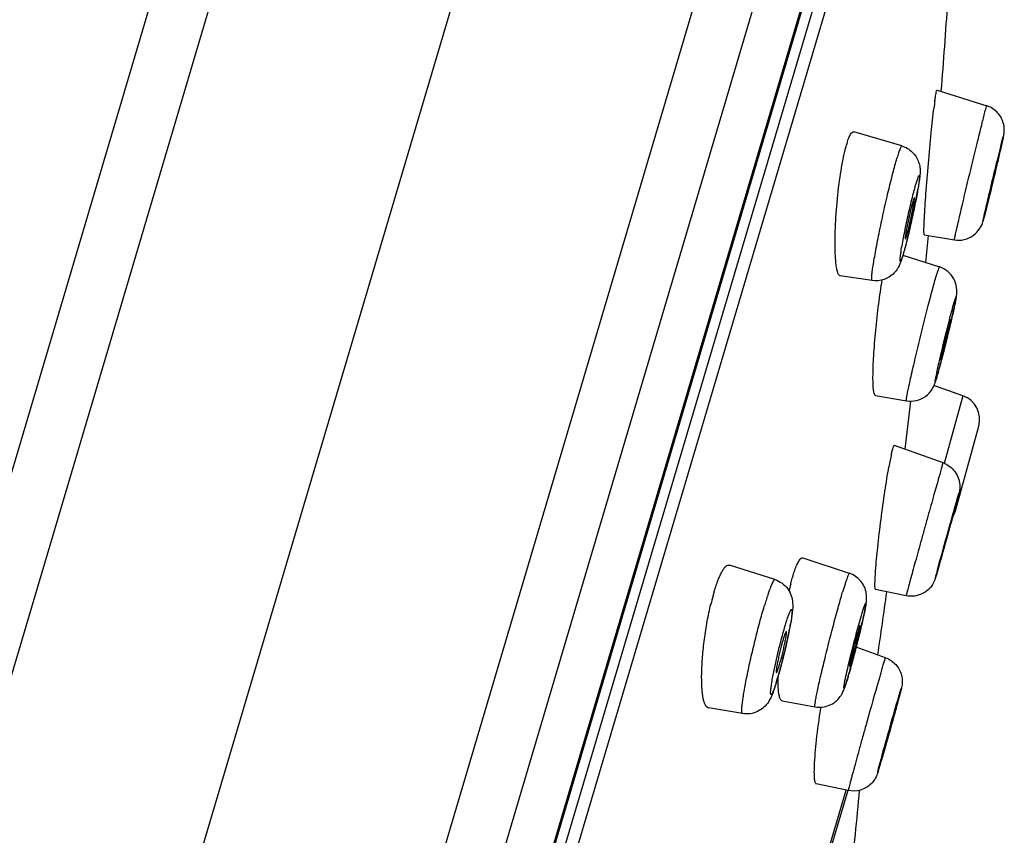
# Model space of a CAD drawing. Units: millimetres. Extents: x 1676 to 2591, y -152 to 1230.
# Drawn here: x 2462 to 2485, y 1190 to 1209 of the extents above; entities that cross this region are included whole.
import ezdxf

# ---------------------------------------------------------------- set-up
doc = ezdxf.new("R2010")
doc.units = ezdxf.units.MM
doc.header["$LTSCALE"] = 30.734
doc.layers.add('MSBR-73', color=7, linetype='CONTINUOUS')

msp = doc.modelspace()

# ---------------------------------------------------------------- linework, layer by layer
at = {"layer": 'MSBR-73', "color": 7, "linetype": 'Continuous'}
for p, q in [((2472.477, 1229.573), (2439.014, 1116.602)), ((2470.839, 1228.85), (2438.019, 1118.05)), ((2477.972, 1228.68), (2447.583, 1126.088)), ((2483.067, 1226.437), (2448.931, 1111.195)), ((2484.048, 1224.938), (2450.567, 1111.911)), ((2484.364, 1222.154), (2452.241, 1113.707)), ((2484.35, 1221.999), (2452.313, 1113.844)), ((2452.783, 1114.552), (2484.374, 1221.202)), ((2484.587, 1220.911), (2453.12, 1114.681)), ((2483.867, 1207.598), (2485.046, 1207.223)), ((2483.028, 1206.268), (2481.889, 1206.607)), ((2483.563, 1204.153), (2484.279, 1204.034)), ((2483.055, 1203.673), (2483.92, 1203.393)), ((2482.321, 1203.066), (2481.565, 1203.177)), ((2484.176, 1202.003), (2484.189, 1202.06)), ((2484.481, 1200.326), (2483.793, 1200.572)), ((2482.398, 1200.334), (2483.137, 1200.207)), ((2483.104, 1199.053), (2483.243, 1200.2)), ((2484.481, 1200.326), (2484.036, 1198.719)), ((2484.301, 1197.593), (2484.858, 1199.601)), ((2484.01, 1198.73), (2482.852, 1199.144)), ((2480.676, 1196.475), (2481.779, 1196.106)), ((2480.006, 1195.955), (2478.932, 1196.297)), ((2483.873, 1196.148), (2483.843, 1196.045)), ((2483.131, 1195.569), (2482.404, 1195.716)), ((2482.641, 1194.096), (2481.943, 1194.347)), ((2480.181, 1193.071), (2480.964, 1192.929)), ((2479.238, 1192.767), (2478.428, 1192.902)), ((2481.1, 1192.892), (2481.102, 1192.907)), ((2481.102, 1192.907), (2481.105, 1192.921)), ((2482.88, 1192.852), (2482.851, 1192.747)), ((2482.202, 1192.592), (2482.168, 1192.474)), ((2481.754, 1190.938), (2480.994, 1191.094)), ((2480.503, 1186.88), (2481.708, 1190.947)), ((2481.745, 1190.941), (2480.539, 1186.87))]:
    msp.add_line(p, q, dxfattribs=at)
for centre, radius, start, end in [((2279.821, 1223.761), 204.786, 355.46532, 356.0634), ((2496.101, 1205.662), 12.401, 172.2839, 172.9645), ((2484.864, 1206.65), 0.602, 60.4305, 72.3356), ((2483.955, 1205.65), 2.333, 162.987, 163.5036), ((2472.546, 1207.129), 11.028, 349.168, 350.1502), ((2465.69, 1208.45), 18.01, 348.377, 348.6483), ((2468.248, 1207.94), 15.403, 348.6361, 349.2124), ((2463.338, 1208.937), 20.412, 346.5943, 348.3678), ((2466.43, 1208.207), 17.236, 346.286, 346.5735), ((2468.215, 1207.771), 15.398, 345.975, 346.2869), ((2279.821, 1223.761), 204.786, 354.3211, 354.50265), ((2478.13, 1205.174), 5.147, 343.5467, 344.1367), ((2483.736, 1202.821), 0.601, 66.1293, 72.068), ((2453.248, 1209.349), 31.789, 346.7437, 347.0204), ((2442.321, 1211.942), 43.019, 345.7296, 346.6421), ((2448.808, 1210.297), 36.326, 345.5913, 345.7213), ((2490.303, 1199.484), 6.593, 167.879, 168.6691), ((2477.248, 1202.709), 6.891, 343.5975, 344.3376), ((2484.28, 1199.761), 0.6, 344.4992, 70.3838), ((2490.582, 1197.247), 7.983, 168.3038, 169.3734), ((2487.735, 1197.83), 5.077, 167.5198, 168.2379), ((2493.772, 1196.646), 11.23, 169.3658, 169.7985), ((2483.808, 1198.165), 0.599, 61.1539, 70.3354), ((2410.701, 1217.741), 76.284, 344.55337, 344.8635), ((2483.723, 1197.754), 0.6, 328.526, 344.5008), ((2411.333, 1216.92), 75.455, 344.0261, 344.26285), ((2501.89, 1191.297), 18.665, 164.9078, 165.1486), ((2487.15, 1194.108), 6.986, 165.5703, 166.9559), ((2484.492, 1193.939), 6.174, 164.6848, 166.6312), ((2483.403, 1194.233), 5.047, 163.5219, 164.6338), ((2279.821, 1223.761), 204.786, 351.68993, 352.1136), ((2472.187, 1196.375), 8.326, 348.8795, 349.7994), ((2460.486, 1199.941), 22.173, 346.4184, 346.7419), ((2464.118, 1199.084), 18.441, 346.7463, 347.0823), ((2467.363, 1197.349), 13.248, 347.3349, 348.0926), ((2469.689, 1196.862), 10.871, 348.0761, 348.9034), ((2454.696, 1201.356), 28.134, 345.0435, 346.0948), ((2457.167, 1200.744), 25.588, 346.0949, 346.4156), ((2465.507, 1197.764), 15.149, 345.6211, 347.3407), ((2466.851, 1197.42), 13.762, 344.8839, 345.6205), ((2464.187, 1198.777), 18.298, 344.141, 344.6417), ((2460.009, 1199.931), 22.632, 344.6267, 344.8389), ((2457.924, 1200.496), 24.793, 344.8383, 345.0372), ((2470.358, 1196.46), 10.126, 343.5383, 344.4669), ((2471.65, 1196.113), 8.787, 343.5232, 343.9866), ((2468.615, 1196.946), 11.936, 344.4597, 344.8728), ((2473.564, 1196.058), 8.535, 342.9245, 343.5248), ((2469.524, 1197.255), 12.748, 343.5131, 344.1676), ((2470.457, 1197.001), 11.781, 343.5204, 343.8259), ((2473.464, 1195.58), 6.895, 342.4287, 343.4932), ((2472.818, 1195.737), 7.562, 342.7146, 343.5083), ((2433.283, 1206.495), 51.439, 344.6191, 344.8555), ((2408.105, 1213.257), 77.508, 343.97653, 344.09449), ((2430.383, 1206.858), 54.33, 343.7539, 343.9776), ((2465.152, 1196.686), 18.104, 343.3326, 343.5027), ((2453.326, 1200.179), 30.434, 343.5184, 343.7413), ((2453.707, 1200.075), 30.04, 343.5202, 343.731), ((2472.831, 1194.386), 10.087, 342.8999, 343.3383), ((2349.198, 1203.211), 133.391, 353.82253, 354.7234)]:
    msp.add_arc(centre, radius, start, end, dxfattribs=at)
for points, knots in [([(2444.44, 1181.905), (2445.882, 1186.121), (2449.107, 1194.379), (2455.007, 1206.233), (2461.929, 1217.441), (2467.202, 1224.453), (2469.994, 1227.836)], [0, 0, 0, 0, 0.253, 0.502625, 0.750927, 1, 1, 1, 1]), ([(2483.813, 1207.327), (2483.815, 1207.343), (2483.822, 1207.397), (2483.831, 1207.451), (2483.837, 1207.49)], [0, 0, 0, 0, 0.288662, 1, 1, 1, 1]), ([(2483.837, 1207.49), (2483.839, 1207.499), (2483.844, 1207.529), (2483.85, 1207.56), (2483.856, 1207.579)], [0, 0, 0, 0, 0.323186, 1, 1, 1, 1]), ([(2483.856, 1207.579), (2483.857, 1207.585), (2483.859, 1207.59), (2483.864, 1207.599), (2483.866, 1207.599)], [0, 0, 0, 0, 0.719124, 1, 1, 1, 1]), ([(2485.046, 1207.223), (2485.046, 1207.223), (2485.045, 1207.221), (2485.044, 1207.218), (2485.042, 1207.212), (2485.041, 1207.207), (2485.04, 1207.204)], [0, 0, 0, 0, 0.066392, 0.253969, 0.565154, 1, 1, 1, 1]), ([(2483.564, 1204.541), (2483.573, 1204.736), (2483.603, 1205.173), (2483.657, 1205.853), (2483.721, 1206.538), (2483.769, 1206.981), (2483.794, 1207.181)], [0, 0, 0, 0, 0.221442, 0.495618, 0.772216, 1, 1, 1, 1]), ([(2484.279, 1204.034), (2484.278, 1204.034), (2484.279, 1204.037), (2484.279, 1204.041), (2484.28, 1204.049), (2484.282, 1204.059), (2484.285, 1204.073), (2484.29, 1204.096), (2484.298, 1204.133), (2484.309, 1204.185), (2484.323, 1204.248), (2484.34, 1204.321), (2484.366, 1204.437), (2484.405, 1204.604), (2484.457, 1204.825), (2484.515, 1205.07), (2484.577, 1205.332), (2484.642, 1205.602), (2484.728, 1205.958), (2484.827, 1206.365), (2484.929, 1206.776), (2484.989, 1207.014), (2485.014, 1207.11)], [0, 0, 0, 0, 0.0005, 0.001944, 0.004347, 0.007705, 0.012011, 0.017257, 0.030539, 0.04745, 0.06786, 0.091627, 0.118567, 0.181153, 0.25376, 0.334232, 0.420182, 0.509056, 0.598215, 0.766876, 0.906278, 1, 1, 1, 1]), ([(2485.014, 1207.11), (2485.017, 1207.12), (2485.025, 1207.151), (2485.033, 1207.183), (2485.04, 1207.204)], [0, 0, 0, 0, 0.326007, 1, 1, 1, 1]), ([(2485.418, 1206.366), (2485.427, 1206.409), (2485.441, 1206.468), (2485.461, 1206.567), (2485.474, 1206.726), (2485.404, 1206.972), (2485.25, 1207.123), (2485.161, 1207.173)], [0, 0, 0, 0, 0.143669, 0.199728, 0.32988, 0.66423, 1, 1, 1, 1]), ([(2481.724, 1206.333), (2481.737, 1206.375), (2481.756, 1206.434), (2481.788, 1206.506), (2481.816, 1206.561), (2481.857, 1206.616), (2481.889, 1206.607)], [0, 0, 0, 0, 0.403821, 0.566622, 0.702684, 1, 1, 1, 1]), ([(2485.444, 1206.499), (2485.457, 1206.543), (2485.393, 1206.255), (2485.363, 1206.133), (2485.253, 1205.662), (2485.137, 1205.183), (2485.036, 1204.771), (2484.992, 1204.6)], [0, 0, 0, 0, 0.07148, 0.195221, 0.359682, 0.727522, 1, 1, 1, 1]), ([(2481.678, 1206.166), (2481.681, 1206.179), (2481.694, 1206.228), (2481.707, 1206.277), (2481.718, 1206.312)], [0, 0, 0, 0, 0.26539, 1, 1, 1, 1]), ([(2484.985, 1204.605), (2485.018, 1204.754), (2485.102, 1205.109), (2485.21, 1205.562), (2485.305, 1205.951), (2485.365, 1206.196), (2485.41, 1206.374), (2485.434, 1206.467), (2485.444, 1206.499)], [0, 0, 0, 0, 0.235591, 0.560267, 0.717837, 0.851667, 0.948867, 1, 1, 1, 1]), ([(2485.342, 1206.04), (2485.349, 1206.071), (2485.375, 1206.18), (2485.4, 1206.289), (2485.418, 1206.366)], [0, 0, 0, 0, 0.290071, 1, 1, 1, 1]), ([(2481.639, 1205.993), (2481.642, 1206.008), (2481.655, 1206.066), (2481.668, 1206.123), (2481.678, 1206.166)], [0, 0, 0, 0, 0.261609, 1, 1, 1, 1]), ([(2483.028, 1206.268), (2483.025, 1206.269), (2483.017, 1206.263), (2483.004, 1206.24), (2482.98, 1206.185), (2482.948, 1206.093), (2482.925, 1206.018), (2482.912, 1205.975)], [0, 0, 0, 0, 0.0253, 0.075918, 0.266785, 0.57721, 1, 1, 1, 1]), ([(2483.028, 1206.268), (2483.12, 1206.241), (2483.292, 1206.14), (2483.421, 1205.934), (2483.46, 1205.764), (2483.466, 1205.633), (2483.457, 1205.545), (2483.45, 1205.492)], [0, 0, 0, 0, 0.298013, 0.591685, 0.72749, 0.834537, 1, 1, 1, 1]), ([(2481.46, 1203.484), (2481.452, 1203.561), (2481.441, 1203.732), (2481.436, 1204.124), (2481.461, 1204.676), (2481.527, 1205.342), (2481.596, 1205.785), (2481.639, 1205.993)], [0, 0, 0, 0, 0.091975, 0.203498, 0.466861, 0.747887, 1, 1, 1, 1]), ([(2482.321, 1203.066), (2482.318, 1203.066), (2482.313, 1203.074), (2482.311, 1203.101), (2482.312, 1203.161), (2482.322, 1203.258), (2482.34, 1203.391), (2482.367, 1203.555), (2482.4, 1203.746), (2482.441, 1203.96), (2482.504, 1204.276), (2482.591, 1204.685), (2482.7, 1205.164), (2482.807, 1205.594), (2482.878, 1205.859), (2482.912, 1205.975)], [0, 0, 0, 0, 0.002705, 0.008127, 0.028547, 0.061729, 0.106972, 0.163192, 0.229023, 0.302854, 0.382864, 0.553435, 0.724017, 0.877886, 1, 1, 1, 1]), ([(2485.319, 1205.979), (2485.313, 1205.959), (2485.298, 1205.899), (2485.27, 1205.786), (2485.233, 1205.634), (2485.198, 1205.491), (2485.17, 1205.374), (2485.15, 1205.29), (2485.132, 1205.213), (2485.116, 1205.146), (2485.105, 1205.098), (2485.098, 1205.066), (2485.094, 1205.047), (2485.091, 1205.033), (2485.088, 1205.022), (2485.088, 1205.017), (2485.086, 1205.012), (2485.087, 1205.012)], [0, 0, 0, 0, 0.062834, 0.185338, 0.350679, 0.536138, 0.628451, 0.716197, 0.796344, 0.866106, 0.923057, 0.946104, 0.965245, 0.980311, 0.991188, 0.997765, 1, 1, 1, 1]), ([(2485.089, 1205.018), (2485.095, 1205.038), (2485.11, 1205.097), (2485.138, 1205.21), (2485.175, 1205.362), (2485.21, 1205.505), (2485.238, 1205.623), (2485.258, 1205.706), (2485.276, 1205.783), (2485.292, 1205.85), (2485.303, 1205.898), (2485.31, 1205.93), (2485.314, 1205.949), (2485.317, 1205.963), (2485.32, 1205.974), (2485.32, 1205.98), (2485.322, 1205.984), (2485.321, 1205.984)], [0, 0, 0, 0, 0.06278, 0.185169, 0.350372, 0.53571, 0.627985, 0.715715, 0.79587, 0.865669, 0.922687, 0.945779, 0.964972, 0.980097, 0.99104, 0.997689, 1, 1, 1, 1]), ([(2485.321, 1205.984), (2485.321, 1205.985), (2485.32, 1205.981), (2485.319, 1205.98), (2485.319, 1205.979)], [0, 0, 0, 0, 0.247034, 1, 1, 1, 1]), ([(2483.016, 1203.804), (2483.037, 1203.928), (2483.088, 1204.199), (2483.176, 1204.613), (2483.27, 1205.014), (2483.336, 1205.268), (2483.369, 1205.378)], [0, 0, 0, 0, 0.233227, 0.513473, 0.786645, 1, 1, 1, 1]), ([(2483.369, 1205.378), (2483.378, 1205.41), (2483.392, 1205.454), (2483.41, 1205.507), (2483.421, 1205.534), (2483.429, 1205.551), (2483.435, 1205.56), (2483.438, 1205.563), (2483.442, 1205.565), (2483.445, 1205.562), (2483.446, 1205.558), (2483.448, 1205.549), (2483.448, 1205.531), (2483.447, 1205.503), (2483.443, 1205.466), (2483.438, 1205.421), (2483.43, 1205.368), (2483.417, 1205.282), (2483.396, 1205.16), (2483.366, 1204.997), (2483.33, 1204.818), (2483.29, 1204.63), (2483.235, 1204.378), (2483.167, 1204.09), (2483.109, 1203.867), (2483.081, 1203.767)], [0, 0, 0, 0, 0.049494, 0.068134, 0.082374, 0.092182, 0.09545, 0.097694, 0.099129, 0.100459, 0.102505, 0.105556, 0.114918, 0.128693, 0.146826, 0.169163, 0.195517, 0.225661, 0.296179, 0.378177, 0.468683, 0.564409, 0.661873, 0.84792, 1, 1, 1, 1]), ([(2483.45, 1205.492), (2483.448, 1205.474), (2483.437, 1205.39), (2483.423, 1205.307), (2483.412, 1205.243)], [0, 0, 0, 0, 0.22152, 1, 1, 1, 1]), ([(2483.29, 1204.946), (2483.266, 1204.866), (2483.234, 1204.734), (2483.192, 1204.552), (2483.161, 1204.406), (2483.138, 1204.29), (2483.124, 1204.208), (2483.116, 1204.157), (2483.11, 1204.118), (2483.107, 1204.086), (2483.107, 1204.071), (2483.107, 1204.059), (2483.11, 1204.059)], [0, 0, 0, 0, 0.276295, 0.44707, 0.617791, 0.771702, 0.837534, 0.893715, 0.938891, 0.971973, 0.992263, 1, 1, 1, 1]), ([(2483.145, 1204.148), (2483.168, 1204.228), (2483.201, 1204.359), (2483.242, 1204.54), (2483.274, 1204.686), (2483.296, 1204.802), (2483.311, 1204.884), (2483.319, 1204.934), (2483.324, 1204.975), (2483.328, 1205.006), (2483.328, 1205.023), (2483.328, 1205.034), (2483.325, 1205.035)], [0, 0, 0, 0, 0.274937, 0.44493, 0.615085, 0.768845, 0.834805, 0.891262, 0.936872, 0.970536, 0.991546, 1, 1, 1, 1]), ([(2483.325, 1205.035), (2483.323, 1205.036), (2483.317, 1205.025), (2483.311, 1205.011), (2483.301, 1204.981), (2483.294, 1204.959), (2483.29, 1204.946)], [0, 0, 0, 0, 0.072859, 0.2639, 0.575724, 1, 1, 1, 1]), ([(2484.993, 1204.606), (2485.001, 1204.637), (2485.042, 1204.796), (2485.081, 1204.955), (2485.112, 1205.084)], [0, 0, 0, 0, 0.19407, 1, 1, 1, 1]), ([(2485.087, 1205.012), (2485.088, 1205.012), (2485.088, 1205.015), (2485.089, 1205.016), (2485.089, 1205.018)], [0, 0, 0, 0, 0.252361, 1, 1, 1, 1]), ([(2483.564, 1204.153), (2483.561, 1204.153), (2483.559, 1204.165), (2483.556, 1204.182), (2483.555, 1204.215), (2483.554, 1204.258), (2483.555, 1204.313), (2483.558, 1204.409), (2483.561, 1204.486), (2483.564, 1204.541)], [0, 0, 0, 0, 0.020616, 0.070964, 0.152322, 0.264405, 0.406364, 0.577175, 1, 1, 1, 1]), ([(2484.279, 1204.034), (2484.356, 1204.021), (2484.517, 1204.026), (2484.736, 1204.126), (2484.886, 1204.287), (2484.94, 1204.413), (2484.957, 1204.468)], [0, 0, 0, 0, 0.268319, 0.536488, 0.803721, 1, 1, 1, 1]), ([(2484.957, 1204.468), (2484.959, 1204.477), (2484.972, 1204.523), (2484.984, 1204.569), (2484.993, 1204.606)], [0, 0, 0, 0, 0.202202, 1, 1, 1, 1]), ([(2484.965, 1204.498), (2484.964, 1204.496), (2484.963, 1204.492), (2484.962, 1204.489), (2484.96, 1204.485), (2484.96, 1204.488), (2484.961, 1204.491), (2484.962, 1204.498), (2484.963, 1204.506), (2484.965, 1204.513), (2484.966, 1204.517)], [0, 0, 0, 0, 0.152549, 0.248383, 0.286994, 0.31075, 0.393115, 0.535868, 0.738441, 1, 1, 1, 1]), ([(2484.992, 1204.6), (2484.989, 1204.588), (2484.98, 1204.554), (2484.971, 1204.52), (2484.965, 1204.498)], [0, 0, 0, 0, 0.341207, 1, 1, 1, 1]), ([(2484.966, 1204.517), (2484.967, 1204.522), (2484.973, 1204.552), (2484.98, 1204.581), (2484.985, 1204.605)], [0, 0, 0, 0, 0.190868, 1, 1, 1, 1]), ([(2483.154, 1204.039), (2483.149, 1204.019), (2483.13, 1203.943), (2483.11, 1203.866), (2483.094, 1203.811)], [0, 0, 0, 0, 0.264762, 1, 1, 1, 1]), ([(2483.11, 1204.059), (2483.112, 1204.059), (2483.117, 1204.069), (2483.124, 1204.084), (2483.134, 1204.113), (2483.141, 1204.135), (2483.145, 1204.148)], [0, 0, 0, 0, 0.078044, 0.271289, 0.581315, 1, 1, 1, 1]), ([(2482.989, 1203.536), (2482.986, 1203.546), (2482.987, 1203.576), (2482.991, 1203.631), (2483.002, 1203.71), (2483.011, 1203.77), (2483.016, 1203.804)], [0, 0, 0, 0, 0.11461, 0.322667, 0.620173, 1, 1, 1, 1]), ([(2483.066, 1203.716), (2483.054, 1203.677), (2483.039, 1203.625), (2483.016, 1203.566), (2483.007, 1203.546), (2483.002, 1203.539)], [0, 0, 0, 0, 0.64714, 0.861906, 1, 1, 1, 1]), ([(2483.094, 1203.811), (2483.091, 1203.799), (2483.079, 1203.753), (2483.066, 1203.708), (2483.056, 1203.675)], [0, 0, 0, 0, 0.266589, 1, 1, 1, 1]), ([(2481.565, 1203.176), (2481.551, 1203.178), (2481.532, 1203.197), (2481.515, 1203.228), (2481.495, 1203.28), (2481.476, 1203.366), (2481.465, 1203.441), (2481.46, 1203.484)], [0, 0, 0, 0, 0.121144, 0.209603, 0.320752, 0.613759, 1, 1, 1, 1]), ([(2483.031, 1203.593), (2483.014, 1203.542), (2482.986, 1203.459), (2482.925, 1203.341), (2482.819, 1203.203), (2482.614, 1203.07), (2482.416, 1203.052), (2482.321, 1203.066)], [0, 0, 0, 0, 0.165879, 0.272443, 0.408387, 0.702059, 1, 1, 1, 1]), ([(2483.002, 1203.539), (2483.001, 1203.537), (2482.999, 1203.533), (2482.995, 1203.529), (2482.99, 1203.531), (2482.989, 1203.535), (2482.989, 1203.536)], [0, 0, 0, 0, 0.36811, 0.586231, 0.742316, 1, 1, 1, 1]), ([(2483.056, 1203.675), (2483.054, 1203.668), (2483.046, 1203.641), (2483.037, 1203.613), (2483.031, 1203.593)], [0, 0, 0, 0, 0.260182, 1, 1, 1, 1]), ([(2483.92, 1203.393), (2483.919, 1203.393), (2483.916, 1203.389), (2483.913, 1203.382), (2483.907, 1203.368), (2483.897, 1203.34), (2483.881, 1203.291), (2483.868, 1203.248), (2483.861, 1203.224)], [0, 0, 0, 0, 0.019639, 0.067983, 0.147148, 0.257312, 0.569649, 1, 1, 1, 1]), ([(2484.328, 1202.705), (2484.335, 1202.753), (2484.344, 1202.874), (2484.298, 1203.067), (2484.172, 1203.254), (2484.047, 1203.34), (2483.979, 1203.37)], [0, 0, 0, 0, 0.178952, 0.447747, 0.723498, 1, 1, 1, 1]), ([(2482.342, 1200.772), (2482.342, 1200.939), (2482.358, 1201.309), (2482.404, 1201.889), (2482.472, 1202.491), (2482.531, 1202.891), (2482.564, 1203.08)], [0, 0, 0, 0, 0.216003, 0.477955, 0.751498, 1, 1, 1, 1]), ([(2483.137, 1200.207), (2483.135, 1200.208), (2483.135, 1200.219), (2483.135, 1200.233), (2483.14, 1200.263), (2483.146, 1200.301), (2483.155, 1200.351), (2483.167, 1200.41), (2483.181, 1200.479), (2483.204, 1200.589), (2483.239, 1200.746), (2483.287, 1200.956), (2483.341, 1201.19), (2483.401, 1201.44), (2483.464, 1201.7), (2483.549, 1202.047), (2483.651, 1202.451), (2483.761, 1202.871), (2483.83, 1203.12), (2483.861, 1203.224)], [0, 0, 0, 0, 0.002058, 0.007592, 0.01672, 0.029403, 0.045554, 0.065072, 0.087816, 0.11363, 0.173741, 0.243733, 0.321657, 0.405348, 0.492481, 0.58063, 0.750203, 0.895331, 1, 1, 1, 1]), ([(2483.857, 1200.869), (2483.886, 1201.002), (2483.955, 1201.301), (2484.065, 1201.758), (2484.176, 1202.193), (2484.248, 1202.461), (2484.28, 1202.571)], [0, 0, 0, 0, 0.233209, 0.525456, 0.804133, 1, 1, 1, 1]), ([(2484.28, 1202.571), (2484.284, 1202.584), (2484.291, 1202.607), (2484.3, 1202.636), (2484.308, 1202.659), (2484.312, 1202.67), (2484.318, 1202.681), (2484.32, 1202.67), (2484.318, 1202.659), (2484.315, 1202.636), (2484.31, 1202.606), (2484.302, 1202.568), (2484.293, 1202.522), (2484.282, 1202.468), (2484.269, 1202.408), (2484.248, 1202.315), (2484.219, 1202.186), (2484.18, 1202.019), (2484.122, 1201.777), (2484.048, 1201.476), (2483.963, 1201.145), (2483.908, 1200.939), (2483.883, 1200.848)], [0, 0, 0, 0, 0.019904, 0.035776, 0.047339, 0.054443, 0.057193, 0.059517, 0.066117, 0.077114, 0.09245, 0.111988, 0.13557, 0.162989, 0.194006, 0.228365, 0.305863, 0.392813, 0.486212, 0.679339, 0.8588, 1, 1, 1, 1]), ([(2484.28, 1202.456), (2484.285, 1202.481), (2484.303, 1202.564), (2484.32, 1202.647), (2484.328, 1202.705)], [0, 0, 0, 0, 0.301089, 1, 1, 1, 1]), ([(2484.224, 1202.209), (2484.229, 1202.232), (2484.248, 1202.314), (2484.267, 1202.396), (2484.28, 1202.456)], [0, 0, 0, 0, 0.273191, 1, 1, 1, 1]), ([(2484.17, 1202.101), (2484.148, 1202.025), (2484.115, 1201.897), (2484.069, 1201.715), (2484.037, 1201.584), (2484.012, 1201.481), (2483.995, 1201.41), (2483.981, 1201.346), (2483.969, 1201.291), (2483.959, 1201.246), (2483.954, 1201.216), (2483.951, 1201.198), (2483.949, 1201.189), (2483.949, 1201.185), (2483.949, 1201.182), (2483.95, 1201.181)], [0, 0, 0, 0, 0.249846, 0.419453, 0.594759, 0.678459, 0.756389, 0.82637, 0.886476, 0.935013, 0.970658, 0.983319, 0.992438, 0.997964, 1, 1, 1, 1]), ([(2483.968, 1201.233), (2483.99, 1201.308), (2484.023, 1201.436), (2484.069, 1201.618), (2484.101, 1201.749), (2484.126, 1201.852), (2484.143, 1201.923), (2484.157, 1201.987), (2484.169, 1202.042), (2484.179, 1202.087), (2484.185, 1202.117), (2484.188, 1202.135), (2484.189, 1202.144), (2484.189, 1202.149), (2484.189, 1202.152), (2484.189, 1202.152)], [0, 0, 0, 0, 0.249253, 0.418478, 0.59349, 0.67711, 0.755019, 0.825047, 0.885275, 0.934011, 0.969931, 0.982756, 0.992056, 0.997778, 1, 1, 1, 1]), ([(2484.189, 1202.152), (2484.188, 1202.153), (2484.186, 1202.146), (2484.182, 1202.139), (2484.177, 1202.121), (2484.173, 1202.109), (2484.17, 1202.101)], [0, 0, 0, 0, 0.065834, 0.255428, 0.568661, 1, 1, 1, 1]), ([(2483.882, 1200.842), (2483.89, 1200.872), (2483.928, 1201.01), (2483.964, 1201.149), (2483.992, 1201.258)], [0, 0, 0, 0, 0.214299, 1, 1, 1, 1]), ([(2483.95, 1201.181), (2483.951, 1201.181), (2483.953, 1201.188), (2483.957, 1201.196), (2483.962, 1201.213), (2483.966, 1201.225), (2483.968, 1201.233)], [0, 0, 0, 0, 0.069505, 0.26047, 0.572434, 1, 1, 1, 1]), ([(2482.398, 1200.334), (2482.393, 1200.335), (2482.382, 1200.345), (2482.366, 1200.385), (2482.352, 1200.469), (2482.343, 1200.604), (2482.342, 1200.711), (2482.342, 1200.772)], [0, 0, 0, 0, 0.035734, 0.092869, 0.288284, 0.5933, 1, 1, 1, 1]), ([(2483.816, 1200.626), (2483.819, 1200.635), (2483.832, 1200.671), (2483.843, 1200.708), (2483.851, 1200.736)], [0, 0, 0, 0, 0.239279, 1, 1, 1, 1]), ([(2483.858, 1200.763), (2483.853, 1200.747), (2483.845, 1200.719), (2483.835, 1200.688), (2483.829, 1200.67), (2483.825, 1200.662), (2483.823, 1200.657), (2483.819, 1200.655), (2483.819, 1200.661), (2483.819, 1200.666), (2483.82, 1200.677), (2483.823, 1200.697), (2483.829, 1200.732), (2483.835, 1200.762), (2483.839, 1200.78)], [0, 0, 0, 0, 0.208127, 0.358791, 0.411099, 0.44783, 0.469203, 0.476987, 0.489686, 0.51715, 0.559928, 0.618051, 0.77977, 1, 1, 1, 1]), ([(2483.851, 1200.736), (2483.853, 1200.744), (2483.864, 1200.779), (2483.874, 1200.815), (2483.882, 1200.842)], [0, 0, 0, 0, 0.226043, 1, 1, 1, 1]), ([(2483.137, 1200.207), (2483.215, 1200.194), (2483.377, 1200.199), (2483.597, 1200.299), (2483.744, 1200.456), (2483.799, 1200.576), (2483.816, 1200.626)], [0, 0, 0, 0, 0.273972, 0.547351, 0.816084, 1, 1, 1, 1]), ([(2482.778, 1198.927), (2482.781, 1198.941), (2482.791, 1198.988), (2482.803, 1199.035), (2482.813, 1199.068)], [0, 0, 0, 0, 0.293878, 1, 1, 1, 1]), ([(2482.813, 1199.068), (2482.819, 1199.088), (2482.828, 1199.114), (2482.839, 1199.139), (2482.848, 1199.145), (2482.85, 1199.144)], [0, 0, 0, 0, 0.721814, 0.908676, 1, 1, 1, 1]), ([(2482.404, 1196.167), (2482.418, 1196.351), (2482.457, 1196.758), (2482.531, 1197.389), (2482.619, 1198.028), (2482.686, 1198.444), (2482.72, 1198.635)], [0, 0, 0, 0, 0.223165, 0.492329, 0.765671, 1, 1, 1, 1]), ([(2483.986, 1198.653), (2483.96, 1198.566), (2483.895, 1198.341), (2483.783, 1197.943), (2483.67, 1197.54), (2483.57, 1197.182), (2483.494, 1196.907), (2483.419, 1196.639), (2483.35, 1196.387), (2483.287, 1196.159), (2483.24, 1195.987), (2483.208, 1195.867), (2483.187, 1195.791), (2483.17, 1195.726), (2483.156, 1195.672), (2483.146, 1195.634), (2483.14, 1195.609), (2483.136, 1195.595), (2483.134, 1195.585), (2483.131, 1195.576), (2483.131, 1195.573), (2483.13, 1195.57), (2483.131, 1195.569)], [0, 0, 0, 0, 0.084965, 0.219687, 0.387523, 0.477462, 0.567713, 0.655464, 0.73798, 0.812689, 0.877265, 0.905113, 0.929698, 0.950833, 0.968354, 0.982117, 0.987558, 0.992025, 0.995508, 0.997998, 0.999493, 1, 1, 1, 1]), ([(2483.986, 1198.653), (2483.989, 1198.664), (2483.994, 1198.68), (2483.999, 1198.699), (2484.003, 1198.71), (2484.006, 1198.718), (2484.007, 1198.725), (2484.009, 1198.727), (2484.009, 1198.73), (2484.01, 1198.73)], [0, 0, 0, 0, 0.434825, 0.60674, 0.747902, 0.857999, 0.936729, 0.983949, 1, 1, 1, 1]), ([(2484.097, 1198.69), (2484.195, 1198.636), (2484.363, 1198.469), (2484.423, 1198.2), (2484.396, 1198.037), (2484.369, 1197.936), (2484.352, 1197.871), (2484.339, 1197.822)], [0, 0, 0, 0, 0.340981, 0.681, 0.793929, 0.843417, 1, 1, 1, 1]), ([(2483.869, 1196.157), (2483.956, 1196.482), (2484.094, 1196.977), (2484.262, 1197.576), (2484.34, 1197.851), (2484.371, 1197.955)], [0, 0, 0, 0, 0.540895, 0.825625, 1, 1, 1, 1]), ([(2484.371, 1197.955), (2484.373, 1197.963), (2484.376, 1197.974), (2484.38, 1197.987), (2484.382, 1197.994), (2484.384, 1198), (2484.385, 1198.002), (2484.386, 1198.004), (2484.385, 1197.999), (2484.384, 1197.992), (2484.379, 1197.974), (2484.373, 1197.95), (2484.364, 1197.917), (2484.354, 1197.877), (2484.341, 1197.83), (2484.326, 1197.776), (2484.303, 1197.692), (2484.271, 1197.573), (2484.212, 1197.358), (2484.132, 1197.069), (2484.036, 1196.725), (2483.949, 1196.417), (2483.896, 1196.229), (2483.873, 1196.148)], [0, 0, 0, 0, 0.012573, 0.017349, 0.021086, 0.023756, 0.025338, 0.025834, 0.026459, 0.030933, 0.039682, 0.052622, 0.069651, 0.090651, 0.115438, 0.143809, 0.175537, 0.247977, 0.330394, 0.514127, 0.702886, 0.872162, 1, 1, 1, 1]), ([(2484.233, 1197.459), (2484.213, 1197.39), (2484.179, 1197.269), (2484.129, 1197.091), (2484.091, 1196.954), (2484.061, 1196.845), (2484.04, 1196.768), (2484.02, 1196.698), (2484.004, 1196.638), (2483.992, 1196.595), (2483.985, 1196.566), (2483.98, 1196.55), (2483.977, 1196.537), (2483.974, 1196.527), (2483.974, 1196.523), (2483.972, 1196.519), (2483.973, 1196.519)], [0, 0, 0, 0, 0.21974, 0.387603, 0.56782, 0.655576, 0.738095, 0.812804, 0.877367, 0.929789, 0.950906, 0.968414, 0.982175, 0.992064, 0.998019, 1, 1, 1, 1]), ([(2484.241, 1197.482), (2484.24, 1197.482), (2484.24, 1197.479), (2484.238, 1197.476), (2484.236, 1197.468), (2484.234, 1197.462), (2484.233, 1197.459)], [0, 0, 0, 0, 0.063757, 0.252995, 0.565807, 1, 1, 1, 1]), ([(2480.494, 1196.21), (2480.509, 1196.251), (2480.532, 1196.309), (2480.568, 1196.379), (2480.599, 1196.433), (2480.644, 1196.486), (2480.676, 1196.475)], [0, 0, 0, 0, 0.401679, 0.563712, 0.699469, 1, 1, 1, 1]), ([(2483.973, 1196.519), (2483.973, 1196.519), (2483.973, 1196.522), (2483.975, 1196.525), (2483.977, 1196.533), (2483.979, 1196.539), (2483.98, 1196.542)], [0, 0, 0, 0, 0.065096, 0.254772, 0.567131, 1, 1, 1, 1]), ([(2478.563, 1195.664), (2478.592, 1195.76), (2478.636, 1195.895), (2478.705, 1196.057), (2478.752, 1196.15), (2478.798, 1196.222), (2478.843, 1196.272), (2478.887, 1196.301), (2478.919, 1196.302), (2478.931, 1196.298)], [0, 0, 0, 0, 0.390484, 0.551913, 0.688385, 0.799156, 0.884726, 0.948477, 1, 1, 1, 1]), ([(2480.432, 1196.021), (2480.437, 1196.038), (2480.456, 1196.102), (2480.477, 1196.164), (2480.494, 1196.21)], [0, 0, 0, 0, 0.269495, 1, 1, 1, 1]), ([(2480.385, 1195.849), (2480.389, 1195.864), (2480.404, 1195.922), (2480.42, 1195.979), (2480.432, 1196.021)], [0, 0, 0, 0, 0.261293, 1, 1, 1, 1]), ([(2481.779, 1196.106), (2481.776, 1196.107), (2481.767, 1196.095), (2481.758, 1196.076), (2481.742, 1196.038), (2481.724, 1195.988), (2481.701, 1195.922), (2481.665, 1195.809), (2481.637, 1195.718), (2481.618, 1195.652)], [0, 0, 0, 0, 0.019811, 0.069556, 0.150831, 0.263222, 0.405804, 0.577343, 1, 1, 1, 1]), ([(2482.15, 1195.224), (2482.162, 1195.283), (2482.179, 1195.371), (2482.194, 1195.505), (2482.186, 1195.689), (2482.074, 1195.942), (2481.883, 1196.071), (2481.779, 1196.106)], [0, 0, 0, 0, 0.16956, 0.254788, 0.382466, 0.688513, 1, 1, 1, 1]), ([(2482.405, 1195.716), (2482.401, 1195.717), (2482.396, 1195.73), (2482.392, 1195.752), (2482.389, 1195.79), (2482.389, 1195.841), (2482.39, 1195.905), (2482.394, 1196.015), (2482.4, 1196.104), (2482.404, 1196.167)], [0, 0, 0, 0, 0.024715, 0.076873, 0.159137, 0.271431, 0.412961, 0.582547, 1, 1, 1, 1]), ([(2483.822, 1195.978), (2483.821, 1195.975), (2483.816, 1195.96), (2483.811, 1195.944), (2483.805, 1195.932)], [0, 0, 0, 0, 0.163872, 1, 1, 1, 1]), ([(2483.84, 1196.036), (2483.839, 1196.031), (2483.833, 1196.011), (2483.827, 1195.992), (2483.822, 1195.978)], [0, 0, 0, 0, 0.273272, 1, 1, 1, 1]), ([(2483.843, 1196.045), (2483.84, 1196.037), (2483.837, 1196.027), (2483.833, 1196.013), (2483.831, 1196.006), (2483.829, 1196.001), (2483.828, 1195.999), (2483.827, 1195.996), (2483.828, 1196.002), (2483.83, 1196.008), (2483.834, 1196.027), (2483.841, 1196.051), (2483.846, 1196.07), (2483.849, 1196.081)], [0, 0, 0, 0, 0.180099, 0.248483, 0.301931, 0.340078, 0.362592, 0.369534, 0.37868, 0.443261, 0.569181, 0.755253, 1, 1, 1, 1]), ([(2483.875, 1196.155), (2483.871, 1196.143), (2483.86, 1196.103), (2483.848, 1196.064), (2483.84, 1196.036)], [0, 0, 0, 0, 0.297357, 1, 1, 1, 1]), ([(2480.006, 1195.955), (2480.001, 1195.957), (2479.99, 1195.949), (2479.98, 1195.935), (2479.963, 1195.909), (2479.941, 1195.862), (2479.896, 1195.754), (2479.833, 1195.572), (2479.784, 1195.413), (2479.757, 1195.323)], [0, 0, 0, 0, 0.025032, 0.047383, 0.077278, 0.160259, 0.273751, 0.586721, 1, 1, 1, 1]), ([(2480.006, 1195.955), (2480.067, 1195.936), (2480.184, 1195.877), (2480.32, 1195.741), (2480.404, 1195.578), (2480.442, 1195.383), (2480.425, 1195.157), (2480.398, 1194.99), (2480.382, 1194.901)], [0, 0, 0, 0, 0.154561, 0.30819, 0.457918, 0.589902, 0.781861, 1, 1, 1, 1]), ([(2483.805, 1195.932), (2483.78, 1195.869), (2483.706, 1195.75), (2483.542, 1195.62), (2483.34, 1195.552), (2483.199, 1195.556), (2483.131, 1195.569)], [0, 0, 0, 0, 0.245361, 0.49671, 0.748289, 1, 1, 1, 1]), ([(2480.964, 1192.929), (2480.962, 1192.929), (2480.96, 1192.937), (2480.96, 1192.95), (2480.961, 1192.973), (2480.967, 1193.019), (2480.979, 1193.097), (2481.001, 1193.213), (2481.031, 1193.358), (2481.069, 1193.527), (2481.112, 1193.718), (2481.162, 1193.927), (2481.216, 1194.148), (2481.292, 1194.455), (2481.39, 1194.833), (2481.505, 1195.259), (2481.581, 1195.529), (2481.618, 1195.652)], [0, 0, 0, 0, 0.00217, 0.007076, 0.015022, 0.026017, 0.056992, 0.099393, 0.152333, 0.214669, 0.285052, 0.361966, 0.44374, 0.528603, 0.700211, 0.861985, 1, 1, 1, 1]), ([(2478.429, 1192.901), (2478.397, 1192.907), (2478.354, 1192.962), (2478.323, 1193.045), (2478.3, 1193.143), (2478.283, 1193.261), (2478.267, 1193.459), (2478.265, 1193.747), (2478.286, 1194.129), (2478.331, 1194.541), (2478.396, 1194.958), (2478.453, 1195.233), (2478.485, 1195.367)], [0, 0, 0, 0, 0.039114, 0.069836, 0.109069, 0.156717, 0.21233, 0.344625, 0.498893, 0.666278, 0.836806, 1, 1, 1, 1]), ([(2479.238, 1192.767), (2479.23, 1192.768), (2479.224, 1192.785), (2479.222, 1192.807), (2479.22, 1192.849), (2479.224, 1192.918), (2479.235, 1193.022), (2479.253, 1193.151), (2479.289, 1193.367), (2479.348, 1193.678), (2479.436, 1194.084), (2479.537, 1194.511), (2479.644, 1194.927), (2479.719, 1195.196), (2479.757, 1195.323)], [0, 0, 0, 0, 0.008192, 0.015974, 0.026496, 0.055782, 0.095774, 0.14579, 0.204929, 0.346025, 0.508535, 0.680261, 0.848281, 1, 1, 1, 1]), ([(2482.067, 1195.1), (2482.079, 1195.141), (2482.096, 1195.197), (2482.119, 1195.268), (2482.133, 1195.309), (2482.145, 1195.342), (2482.154, 1195.365), (2482.161, 1195.38), (2482.165, 1195.386), (2482.168, 1195.389), (2482.171, 1195.388), (2482.171, 1195.384), (2482.172, 1195.379), (2482.172, 1195.367), (2482.17, 1195.347), (2482.165, 1195.316), (2482.159, 1195.277), (2482.146, 1195.209), (2482.124, 1195.105), (2482.092, 1194.962), (2482.054, 1194.798), (2482.011, 1194.619), (2481.948, 1194.368), (2481.869, 1194.066), (2481.804, 1193.829), (2481.772, 1193.719)], [0, 0, 0, 0, 0.062435, 0.088042, 0.109478, 0.126601, 0.139287, 0.147476, 0.149902, 0.151309, 0.152224, 0.15379, 0.156397, 0.160117, 0.170952, 0.186263, 0.205936, 0.229808, 0.289237, 0.362409, 0.446673, 0.538965, 0.635922, 0.829687, 1, 1, 1, 1]), ([(2480.248, 1194.842), (2480.262, 1194.889), (2480.283, 1194.957), (2480.311, 1195.043), (2480.33, 1195.096), (2480.347, 1195.142), (2480.362, 1195.18), (2480.376, 1195.209), (2480.386, 1195.227), (2480.394, 1195.237), (2480.399, 1195.241), (2480.403, 1195.244), (2480.409, 1195.243), (2480.414, 1195.232), (2480.416, 1195.216), (2480.416, 1195.189), (2480.413, 1195.138), (2480.404, 1195.053), (2480.384, 1194.93), (2480.357, 1194.781), (2480.323, 1194.612), (2480.284, 1194.429), (2480.24, 1194.239), (2480.178, 1193.991), (2480.129, 1193.808), (2480.095, 1193.689)], [0, 0, 0, 0, 0.073386, 0.105206, 0.133283, 0.157414, 0.177418, 0.193157, 0.204545, 0.208629, 0.211702, 0.213912, 0.215654, 0.220296, 0.228771, 0.24156, 0.258693, 0.305497, 0.367685, 0.443068, 0.528937, 0.622185, 0.719438, 0.817172, 1, 1, 1, 1]), ([(2481.721, 1193.762), (2481.773, 1193.992), (2481.884, 1194.439), (2482.003, 1194.884), (2482.067, 1195.1)], [0, 0, 0, 0, 0.511211, 1, 1, 1, 1]), ([(2482.093, 1194.961), (2482.098, 1194.985), (2482.118, 1195.073), (2482.137, 1195.161), (2482.15, 1195.224)], [0, 0, 0, 0, 0.276752, 1, 1, 1, 1]), ([(2479.968, 1193.688), (2480.005, 1193.884), (2480.092, 1194.27), (2480.192, 1194.653), (2480.248, 1194.842)], [0, 0, 0, 0, 0.50364, 1, 1, 1, 1]), ([(2481.835, 1194.033), (2481.846, 1194.071), (2481.87, 1194.153), (2481.905, 1194.282), (2481.94, 1194.42), (2481.968, 1194.535), (2481.989, 1194.621), (2482.002, 1194.68), (2482.014, 1194.732), (2482.023, 1194.776), (2482.03, 1194.811), (2482.034, 1194.837), (2482.036, 1194.854), (2482.036, 1194.861), (2482.035, 1194.863), (2482.035, 1194.864)], [0, 0, 0, 0, 0.137577, 0.298821, 0.46992, 0.636208, 0.713045, 0.78344, 0.845868, 0.899, 0.941692, 0.973053, 0.99246, 0.997629, 1, 1, 1, 1]), ([(2482.035, 1194.864), (2482.034, 1194.864), (2482.031, 1194.86), (2482.028, 1194.855), (2482.024, 1194.843), (2482.015, 1194.82), (2482.002, 1194.78), (2481.992, 1194.745), (2481.986, 1194.725)], [0, 0, 0, 0, 0.019471, 0.06877, 0.149808, 0.262132, 0.576805, 1, 1, 1, 1]), ([(2480.12, 1193.938), (2480.144, 1194.019), (2480.178, 1194.145), (2480.218, 1194.313), (2480.244, 1194.437), (2480.263, 1194.532), (2480.273, 1194.597), (2480.279, 1194.637), (2480.283, 1194.669), (2480.284, 1194.693), (2480.284, 1194.707), (2480.281, 1194.716), (2480.279, 1194.717)], [0, 0, 0, 0, 0.317979, 0.488867, 0.650855, 0.791912, 0.851247, 0.901622, 0.942122, 0.972077, 0.991141, 1, 1, 1, 1]), ([(2480.279, 1194.717), (2480.277, 1194.718), (2480.272, 1194.714), (2480.263, 1194.698), (2480.247, 1194.661), (2480.226, 1194.601), (2480.211, 1194.552), (2480.203, 1194.524)], [0, 0, 0, 0, 0.024725, 0.076575, 0.272549, 0.586011, 1, 1, 1, 1]), ([(2481.986, 1194.725), (2481.975, 1194.688), (2481.951, 1194.605), (2481.916, 1194.476), (2481.88, 1194.338), (2481.852, 1194.223), (2481.831, 1194.136), (2481.818, 1194.077), (2481.807, 1194.026), (2481.798, 1193.981), (2481.791, 1193.947), (2481.786, 1193.919), (2481.786, 1193.906), (2481.784, 1193.895), (2481.786, 1193.895)], [0, 0, 0, 0, 0.138088, 0.299954, 0.471646, 0.638348, 0.715284, 0.785686, 0.848022, 0.900951, 0.943333, 0.974273, 0.993162, 1, 1, 1, 1]), ([(2480.203, 1194.524), (2480.179, 1194.442), (2480.145, 1194.316), (2480.105, 1194.146), (2480.078, 1194.022), (2480.058, 1193.914), (2480.045, 1193.838), (2480.04, 1193.791), (2480.039, 1193.767), (2480.039, 1193.754), (2480.043, 1193.745), (2480.045, 1193.745)], [0, 0, 0, 0, 0.320134, 0.49204, 0.654671, 0.795786, 0.90482, 0.944693, 0.973841, 0.991945, 1, 1, 1, 1]), ([(2480.045, 1193.745), (2480.047, 1193.745), (2480.051, 1193.749), (2480.057, 1193.759), (2480.065, 1193.775), (2480.078, 1193.807), (2480.097, 1193.863), (2480.112, 1193.911), (2480.12, 1193.938)], [0, 0, 0, 0, 0.026872, 0.081077, 0.165276, 0.279229, 0.590981, 1, 1, 1, 1]), ([(2481.786, 1193.895), (2481.787, 1193.895), (2481.79, 1193.899), (2481.793, 1193.905), (2481.798, 1193.916), (2481.806, 1193.94), (2481.819, 1193.979), (2481.829, 1194.014), (2481.835, 1194.033)], [0, 0, 0, 0, 0.021206, 0.072058, 0.154055, 0.266704, 0.5802, 1, 1, 1, 1]), ([(2482.547, 1193.797), (2482.554, 1193.82), (2482.567, 1193.863), (2482.585, 1193.923), (2482.601, 1193.974), (2482.614, 1194.017), (2482.624, 1194.05), (2482.632, 1194.072), (2482.636, 1194.085), (2482.639, 1194.091), (2482.64, 1194.094), (2482.641, 1194.096), (2482.641, 1194.096)], [0, 0, 0, 0, 0.228149, 0.429114, 0.60137, 0.743611, 0.855094, 0.935173, 0.963277, 0.983398, 0.995556, 1, 1, 1, 1]), ([(2482.641, 1194.096), (2482.732, 1194.063), (2482.9, 1193.952), (2483.019, 1193.731), (2483.043, 1193.546), (2483.032, 1193.422), (2483.013, 1193.348), (2483.004, 1193.313)], [0, 0, 0, 0, 0.304248, 0.608053, 0.759907, 0.886436, 1, 1, 1, 1]), ([(2479.934, 1193.5), (2479.936, 1193.514), (2479.947, 1193.577), (2479.958, 1193.64), (2479.968, 1193.688)], [0, 0, 0, 0, 0.230571, 1, 1, 1, 1]), ([(2480.084, 1193.484), (2480.084, 1193.496), (2480.083, 1193.548), (2480.083, 1193.6), (2480.083, 1193.639)], [0, 0, 0, 0, 0.237538, 1, 1, 1, 1]), ([(2481.666, 1193.499), (2481.669, 1193.517), (2481.686, 1193.605), (2481.705, 1193.692), (2481.721, 1193.762)], [0, 0, 0, 0, 0.204302, 1, 1, 1, 1]), ([(2481.754, 1193.659), (2481.75, 1193.645), (2481.735, 1193.595), (2481.72, 1193.546), (2481.708, 1193.51)], [0, 0, 0, 0, 0.277395, 1, 1, 1, 1]), ([(2482.547, 1193.797), (2482.524, 1193.718), (2482.407, 1193.317), (2482.292, 1192.915), (2482.202, 1192.592)], [0, 0, 0, 0, 0.197708, 1, 1, 1, 1]), ([(2480.038, 1193.49), (2480.013, 1193.41), (2479.963, 1193.256), (2479.874, 1193.057), (2479.749, 1192.908), (2479.601, 1192.809), (2479.423, 1192.755), (2479.298, 1192.757), (2479.238, 1192.767)], [0, 0, 0, 0, 0.210382, 0.406171, 0.541938, 0.692167, 0.845676, 1, 1, 1, 1]), ([(2480.038, 1193.498), (2480.025, 1193.458), (2480.007, 1193.402), (2479.981, 1193.333), (2479.965, 1193.293), (2479.951, 1193.262), (2479.939, 1193.239), (2479.93, 1193.225), (2479.921, 1193.217), (2479.915, 1193.219), (2479.912, 1193.224), (2479.91, 1193.23), (2479.908, 1193.242), (2479.907, 1193.263), (2479.908, 1193.295), (2479.911, 1193.335), (2479.919, 1193.404), (2479.928, 1193.46), (2479.934, 1193.5)], [0, 0, 0, 0, 0.211669, 0.298093, 0.370678, 0.428909, 0.47243, 0.501262, 0.517076, 0.523006, 0.530515, 0.540952, 0.554811, 0.593426, 0.646844, 0.714783, 0.796771, 1, 1, 1, 1]), ([(2480.089, 1193.38), (2480.089, 1193.388), (2480.086, 1193.423), (2480.085, 1193.457), (2480.084, 1193.484)], [0, 0, 0, 0, 0.238237, 1, 1, 1, 1]), ([(2480.964, 1192.929), (2481.021, 1192.919), (2481.137, 1192.915), (2481.305, 1192.958), (2481.453, 1193.045), (2481.561, 1193.161), (2481.625, 1193.273), (2481.676, 1193.401), (2481.704, 1193.49), (2481.723, 1193.552)], [0, 0, 0, 0, 0.157446, 0.314758, 0.471131, 0.62288, 0.743195, 0.824526, 1, 1, 1, 1]), ([(2481.708, 1193.51), (2481.702, 1193.49), (2481.69, 1193.456), (2481.676, 1193.416), (2481.667, 1193.393), (2481.661, 1193.381), (2481.657, 1193.375), (2481.653, 1193.369), (2481.649, 1193.373), (2481.649, 1193.379), (2481.649, 1193.389), (2481.651, 1193.403), (2481.653, 1193.421), (2481.658, 1193.454), (2481.662, 1193.48), (2481.666, 1193.499)], [0, 0, 0, 0, 0.221345, 0.385281, 0.445035, 0.489775, 0.519535, 0.535085, 0.544455, 0.56505, 0.600325, 0.650715, 0.71613, 0.796341, 1, 1, 1, 1]), ([(2480.182, 1193.071), (2480.168, 1193.073), (2480.149, 1193.092), (2480.133, 1193.123), (2480.115, 1193.175), (2480.099, 1193.262), (2480.092, 1193.337), (2480.089, 1193.38)], [0, 0, 0, 0, 0.122819, 0.211416, 0.322395, 0.614679, 1, 1, 1, 1]), ([(2482.534, 1191.683), (2482.605, 1191.944), (2482.744, 1192.443), (2482.886, 1192.941), (2482.956, 1193.179)], [0, 0, 0, 0, 0.521524, 1, 1, 1, 1]), ([(2482.956, 1193.179), (2482.961, 1193.196), (2482.97, 1193.228), (2482.983, 1193.271), (2482.994, 1193.307), (2483.003, 1193.334), (2483.009, 1193.352), (2483.012, 1193.362), (2483.014, 1193.365), (2483.015, 1193.369), (2483.017, 1193.368), (2483.015, 1193.365), (2483.015, 1193.361), (2483.013, 1193.354), (2483.011, 1193.341), (2483.005, 1193.32), (2482.997, 1193.288), (2482.987, 1193.248), (2482.974, 1193.2), (2482.954, 1193.122), (2482.923, 1193.01), (2482.882, 1192.859), (2482.819, 1192.629), (2482.706, 1192.227), (2482.608, 1191.882), (2482.543, 1191.659)], [0, 0, 0, 0, 0.026891, 0.050011, 0.069009, 0.083652, 0.093857, 0.097276, 0.099565, 0.100733, 0.100985, 0.102152, 0.104448, 0.10788, 0.112437, 0.124886, 0.141699, 0.162727, 0.187785, 0.216668, 0.284848, 0.364915, 0.454105, 0.647306, 1, 1, 1, 1]), ([(2483.004, 1193.313), (2483, 1193.296), (2482.978, 1193.211), (2482.955, 1193.125), (2482.936, 1193.057)], [0, 0, 0, 0, 0.194581, 1, 1, 1, 1]), ([(2480.95, 1191.517), (2480.958, 1191.724), (2480.999, 1192.184), (2481.061, 1192.641), (2481.1, 1192.892)], [0, 0, 0, 0, 0.449751, 1, 1, 1, 1]), ([(2482.841, 1192.756), (2482.83, 1192.721), (2482.807, 1192.641), (2482.77, 1192.511), (2482.729, 1192.367), (2482.695, 1192.245), (2482.669, 1192.15), (2482.651, 1192.086), (2482.636, 1192.029), (2482.622, 1191.98), (2482.613, 1191.946), (2482.607, 1191.923), (2482.604, 1191.909), (2482.602, 1191.899), (2482.6, 1191.891), (2482.599, 1191.888), (2482.598, 1191.885), (2482.599, 1191.885)], [0, 0, 0, 0, 0.122363, 0.276531, 0.447424, 0.618291, 0.698445, 0.772397, 0.838342, 0.894637, 0.939915, 0.958051, 0.973045, 0.984796, 0.993219, 0.998285, 1, 1, 1, 1]), ([(2482.628, 1191.976), (2482.638, 1192.011), (2482.661, 1192.091), (2482.698, 1192.221), (2482.739, 1192.365), (2482.773, 1192.487), (2482.799, 1192.581), (2482.817, 1192.645), (2482.832, 1192.703), (2482.845, 1192.751), (2482.855, 1192.786), (2482.861, 1192.809), (2482.864, 1192.823), (2482.866, 1192.833), (2482.868, 1192.841), (2482.869, 1192.844), (2482.87, 1192.847), (2482.869, 1192.848)], [0, 0, 0, 0, 0.122243, 0.276249, 0.44698, 0.617728, 0.697852, 0.771798, 0.837767, 0.894116, 0.93948, 0.957671, 0.972727, 0.984548, 0.993049, 0.998198, 1, 1, 1, 1]), ([(2482.869, 1192.848), (2482.869, 1192.848), (2482.868, 1192.844), (2482.866, 1192.841), (2482.864, 1192.833), (2482.861, 1192.824), (2482.857, 1192.811), (2482.85, 1192.788), (2482.844, 1192.77), (2482.841, 1192.756)], [0, 0, 0, 0, 0.016299, 0.064531, 0.1446, 0.256123, 0.398641, 0.571093, 1, 1, 1, 1]), ([(2482.168, 1192.474), (2482.14, 1192.374), (2482.085, 1192.177), (2482.006, 1191.892), (2481.934, 1191.63), (2481.88, 1191.43), (2481.842, 1191.29), (2481.818, 1191.2), (2481.798, 1191.123), (2481.782, 1191.059), (2481.77, 1191.014), (2481.763, 1190.985), (2481.76, 1190.969), (2481.757, 1190.956), (2481.755, 1190.946), (2481.754, 1190.942), (2481.754, 1190.938), (2481.754, 1190.938)], [0, 0, 0, 0, 0.196704, 0.384989, 0.557884, 0.708987, 0.774583, 0.832707, 0.882829, 0.924469, 0.957263, 0.970237, 0.980888, 0.989198, 0.995151, 0.998738, 1, 1, 1, 1]), ([(2482.599, 1191.885), (2482.599, 1191.885), (2482.6, 1191.888), (2482.602, 1191.891), (2482.604, 1191.899), (2482.607, 1191.909), (2482.611, 1191.922), (2482.618, 1191.944), (2482.624, 1191.963), (2482.628, 1191.976)], [0, 0, 0, 0, 0.017045, 0.065823, 0.146214, 0.25784, 0.40024, 0.572358, 1, 1, 1, 1]), ([(2482.465, 1191.421), (2482.469, 1191.436), (2482.491, 1191.524), (2482.515, 1191.611), (2482.534, 1191.683)], [0, 0, 0, 0, 0.178711, 1, 1, 1, 1]), ([(2482.512, 1191.553), (2482.508, 1191.538), (2482.493, 1191.49), (2482.479, 1191.442), (2482.468, 1191.409)], [0, 0, 0, 0, 0.307904, 1, 1, 1, 1]), ([(2480.994, 1191.093), (2480.989, 1191.095), (2480.977, 1191.105), (2480.968, 1191.129), (2480.959, 1191.165), (2480.95, 1191.237), (2480.945, 1191.356), (2480.948, 1191.458), (2480.95, 1191.517)], [0, 0, 0, 0, 0.037866, 0.095931, 0.180046, 0.291458, 0.595036, 1, 1, 1, 1]), ([(2482.472, 1191.42), (2482.461, 1191.385), (2482.439, 1191.313), (2482.385, 1191.201), (2482.269, 1191.055), (2482.052, 1190.926), (2481.849, 1190.918), (2481.754, 1190.938)], [0, 0, 0, 0, 0.113493, 0.238001, 0.390175, 0.694747, 1, 1, 1, 1]), ([(2482.468, 1191.409), (2482.464, 1191.394), (2482.442, 1191.33), (2482.46, 1191.402), (2482.465, 1191.421)], [0, 0, 0, 0, 0.451126, 1, 1, 1, 1])]:
    msp.add_open_spline(points, degree=3, knots=knots, dxfattribs=at)

doc.saveas('drawing.dxf')
